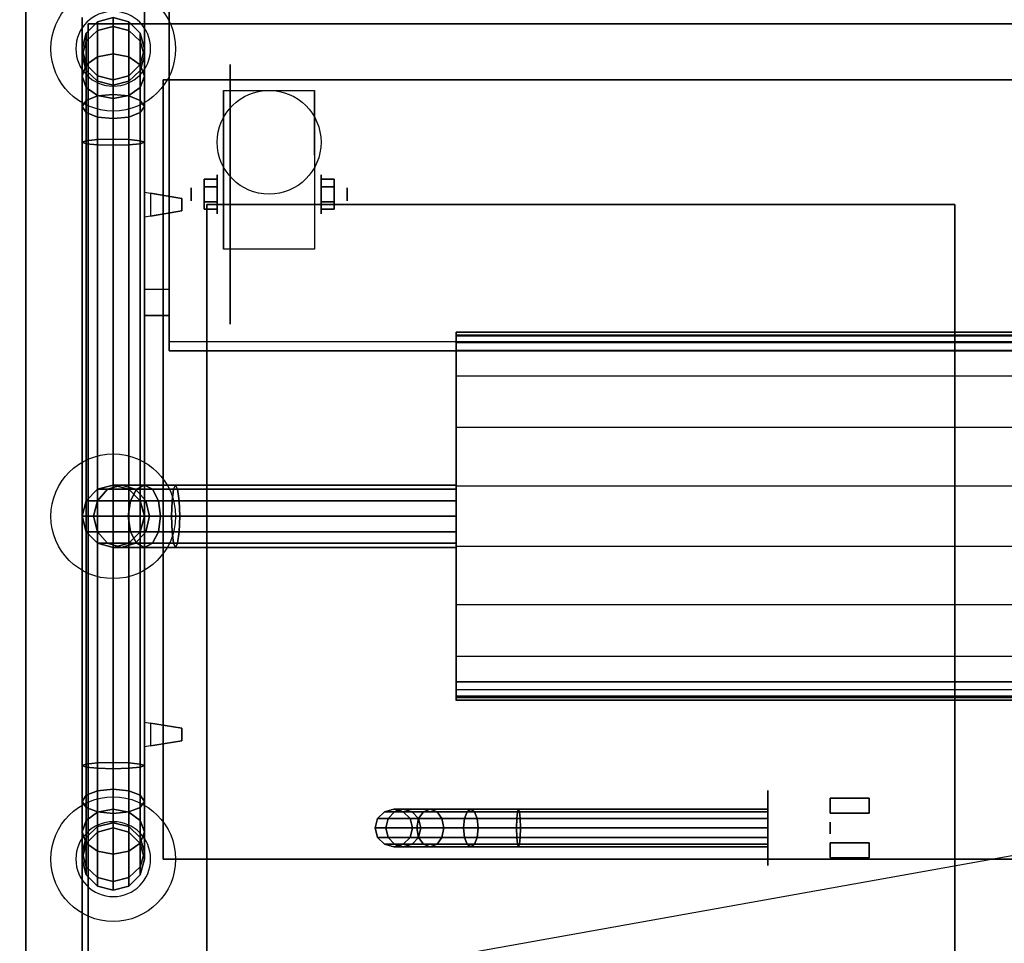
# Model space of a CAD drawing. Extents: x -76 to 76, y -14 to 21.
# Drawn here: x -16 to 0, y -1 to 13 of the extents above; entities that cross this region are included whole.
import ezdxf

# ---------------------------------------------------------------- set-up
doc = ezdxf.new("R2010")
doc.units = 0
doc.layers.get('DEFPOINTS').update_dxf_attribs({"linetype": 'CONTINUOUS'})
for name, color, linetype in [('3D', 254, 'CONTINUOUS'), ('3D-BLACK', 250, 'CONTINUOUS'), ('3D-BRASS', 41, 'CONTINUOUS'), ('3D-CART-BODY', 42, 'CONTINUOUS'), ('3D-CART-TRIM', 5, 'CONTINUOUS'), ('3D-FLAT', 7, 'CONTINUOUS'), ('3D-GLASS-EDGE', 251, 'CONTINUOUS'), ('3D-GLASS-FACE', 9, 'CONTINUOUS'), ('3D-HATCO', 34, 'CONTINUOUS'), ('3D-NON', 7, 'CONTINUOUS'), ('3D-SZG', 45, 'CONTINUOUS')]:
    doc.layers.add(name, color=color, linetype=linetype)

msp = doc.modelspace()

# ---------------------------------------------------------------- linework, layer by layer
at = {"layer": '3D', "extrusion": (1, 0, 0)}
for centre, radius in [((10.592, 2.083, -12.833), 0.313), ((10.592, 2.083, -13.25), 0.104)]:
    msp.add_circle(centre, radius, dxfattribs=at)
at = {"layer": '3D', "extrusion": (-1, 0, 0)}
for centre, radius in [((-10.592, 2.083, 11.166), 0.313), ((-10.592, 2.083, 10.75), 0.104)]:
    msp.add_circle(centre, radius, dxfattribs=at)
for centre in [(-10.592, 2.083, 12.729), (-10.592, 2.083, 11.271)]:
    msp.add_arc(centre, 0.884, 225, 0, dxfattribs=at)
at = {"layer": '3D'}
for points in [[(-13.6, 17.203, 45.146), (-14, 17.203, 45.146), (-14, 9.071, 53.278), (-13.6, 9.071, 53.278)], [(-13.6, 16.779, 44.722), (-14, 16.779, 44.722), (-14, 8.647, 52.854), (-13.6, 8.647, 52.854)], [(-13.042, 10.832, 2.083), (-12.833, 10.832, 2.083), (-12.833, 10.712, 2.292), (-13.042, 10.712, 2.292)], [(-13.042, 10.712, 1.875), (-12.833, 10.712, 1.875), (-12.833, 10.832, 2.083), (-13.042, 10.832, 2.083)], [(-10.958, 10.832, 2.083), (-11.166, 10.832, 2.083), (-11.166, 10.712, 1.875), (-10.958, 10.712, 1.875)], [(-10.958, 10.712, 2.292), (-11.166, 10.712, 2.292), (-11.166, 10.832, 2.083), (-10.958, 10.832, 2.083)], [(-13.042, 10.351, 2.083), (-12.833, 10.351, 2.083), (-12.833, 10.471, 1.875), (-13.042, 10.471, 1.875)], [(-13.042, 10.471, 2.292), (-12.833, 10.471, 2.292), (-12.833, 10.351, 2.083), (-13.042, 10.351, 2.083)], [(-10.958, 10.351, 2.083), (-11.166, 10.351, 2.083), (-11.166, 10.471, 2.292), (-10.958, 10.471, 2.292)], [(-10.958, 10.471, 1.875), (-11.166, 10.471, 1.875), (-11.166, 10.351, 2.083), (-10.958, 10.351, 2.083)], [(-13.6, 8.647, 52.854), (-14, 8.647, 52.854), (-14, 9.071, 53.278), (-13.6, 9.071, 53.278)], [(-14.75, 5.858, 45.033), (-14.933, 5.675, 45.057), (-14.933, 5.675, 34.1), (-14.75, 5.858, 34.1)], [(-14.59, 5.858, 45.629), (-14.754, 5.675, 45.724), (-14.933, 5.675, 45.057), (-14.75, 5.858, 45.033)], [(-14.129, 5.858, 46.09), (-14.224, 5.675, 46.254), (-14.754, 5.675, 45.724), (-14.59, 5.858, 45.629)], [(-14.5, 5.925, 45), (-14.75, 5.858, 45.033), (-14.75, 5.858, 34.1), (-14.5, 5.925, 34.1)], [(-14.366, 5.925, 45.5), (-14.59, 5.858, 45.629), (-14.75, 5.858, 45.033), (-14.5, 5.925, 45)], [(-14, 5.925, 45.866), (-14.129, 5.858, 46.09), (-14.59, 5.858, 45.629), (-14.366, 5.925, 45.5)], [(-14.25, 5.858, 44.967), (-14.5, 5.925, 45), (-14.5, 5.925, 34.1), (-14.25, 5.858, 34.1)], [(-14.142, 5.858, 45.371), (-14.366, 5.925, 45.5), (-14.5, 5.925, 45), (-14.25, 5.858, 44.967)], [(-13.871, 5.858, 45.642), (-14, 5.925, 45.866), (-14.366, 5.925, 45.5), (-14.142, 5.858, 45.371)], [(-14.067, 5.675, 44.943), (-14.25, 5.858, 44.967), (-14.25, 5.858, 34.1), (-14.067, 5.675, 34.1)], [(-13.978, 5.675, 45.276), (-14.142, 5.858, 45.371), (-14.25, 5.858, 44.967), (-14.067, 5.675, 44.943)], [(-13.533, 5.858, 46.25), (-13.557, 5.675, 46.433), (-14.224, 5.675, 46.254), (-14.129, 5.858, 46.09)], [(-13.776, 5.675, 45.478), (-13.871, 5.858, 45.642), (-14.142, 5.858, 45.371), (-13.978, 5.675, 45.276)], [(-13.5, 5.925, 46), (-13.533, 5.858, 46.25), (-14.129, 5.858, 46.09), (-14, 5.925, 45.866)], [(-13.467, 5.858, 45.75), (-13.5, 5.925, 46), (-14, 5.925, 45.866), (-13.871, 5.858, 45.642)], [(-13.443, 5.675, 45.567), (-13.467, 5.858, 45.75), (-13.871, 5.858, 45.642), (-13.776, 5.675, 45.478)], [(-9, 5.858, 46.25), (-9, 5.675, 46.433), (-13.557, 5.675, 46.433), (-13.533, 5.858, 46.25)], [(-9, 5.925, 46), (-9, 5.858, 46.25), (-13.533, 5.858, 46.25), (-13.5, 5.925, 46)], [(-9, 5.858, 45.75), (-9, 5.925, 46), (-13.5, 5.925, 46), (-13.467, 5.858, 45.75)], [(-9, 5.675, 45.567), (-9, 5.858, 45.75), (-13.467, 5.858, 45.75), (-13.443, 5.675, 45.567)], [(-14.933, 5.675, 45.057), (-15, 5.425, 45.066), (-15, 5.425, 34.1), (-14.933, 5.675, 34.1)], [(-14.754, 5.675, 45.724), (-14.814, 5.425, 45.759), (-15, 5.425, 45.066), (-14.933, 5.675, 45.057)], [(-14.224, 5.675, 46.254), (-14.259, 5.425, 46.314), (-14.814, 5.425, 45.759), (-14.754, 5.675, 45.724)], [(-13.557, 5.675, 46.433), (-13.566, 5.425, 46.5), (-14.259, 5.425, 46.314), (-14.224, 5.675, 46.254)], [(-14, 5.425, 44.934), (-14.067, 5.675, 44.943), (-14.067, 5.675, 34.1), (-14, 5.425, 34.1)], [(-13.918, 5.425, 45.241), (-13.978, 5.675, 45.276), (-14.067, 5.675, 44.943), (-14, 5.425, 44.934)], [(-13.741, 5.425, 45.418), (-13.776, 5.675, 45.478), (-13.978, 5.675, 45.276), (-13.918, 5.425, 45.241)], [(-13.434, 5.425, 45.5), (-13.443, 5.675, 45.567), (-13.776, 5.675, 45.478), (-13.741, 5.425, 45.418)], [(-9, 5.675, 46.433), (-9, 5.425, 46.5), (-13.566, 5.425, 46.5), (-13.557, 5.675, 46.433)], [(-9, 5.425, 45.5), (-9, 5.675, 45.567), (-13.443, 5.675, 45.567), (-13.434, 5.425, 45.5)], [(-15, 5.425, 45.066), (-14.933, 5.175, 45.057), (-14.933, 5.175, 34.1), (-15, 5.425, 34.1)], [(-14.814, 5.425, 45.759), (-14.754, 5.175, 45.724), (-14.933, 5.175, 45.057), (-15, 5.425, 45.066)], [(-14.259, 5.425, 46.314), (-14.224, 5.175, 46.254), (-14.754, 5.175, 45.724), (-14.814, 5.425, 45.759)], [(-13.566, 5.425, 46.5), (-13.557, 5.175, 46.433), (-14.224, 5.175, 46.254), (-14.259, 5.425, 46.314)], [(-14.067, 5.175, 44.943), (-14, 5.425, 44.934), (-14, 5.425, 34.1), (-14.067, 5.175, 34.1)], [(-13.978, 5.175, 45.276), (-13.918, 5.425, 45.241), (-14, 5.425, 44.934), (-14.067, 5.175, 44.943)], [(-13.776, 5.175, 45.478), (-13.741, 5.425, 45.418), (-13.918, 5.425, 45.241), (-13.978, 5.175, 45.276)], [(-13.443, 5.175, 45.567), (-13.434, 5.425, 45.5), (-13.741, 5.425, 45.418), (-13.776, 5.175, 45.478)], [(-9, 5.425, 46.5), (-9, 5.175, 46.433), (-13.557, 5.175, 46.433), (-13.566, 5.425, 46.5)], [(-9, 5.175, 45.567), (-9, 5.425, 45.5), (-13.434, 5.425, 45.5), (-13.443, 5.175, 45.567)], [(-14.933, 5.175, 45.057), (-14.75, 4.992, 45.033), (-14.75, 4.992, 34.1), (-14.933, 5.175, 34.1)], [(-14.754, 5.175, 45.724), (-14.59, 4.992, 45.629), (-14.75, 4.992, 45.033), (-14.933, 5.175, 45.057)], [(-14.224, 5.175, 46.254), (-14.129, 4.992, 46.09), (-14.59, 4.992, 45.629), (-14.754, 5.175, 45.724)], [(-14.25, 4.992, 44.967), (-14.067, 5.175, 44.943), (-14.067, 5.175, 34.1), (-14.25, 4.992, 34.1)], [(-14.142, 4.992, 45.371), (-13.978, 5.175, 45.276), (-14.067, 5.175, 44.943), (-14.25, 4.992, 44.967)], [(-13.557, 5.175, 46.433), (-13.533, 4.992, 46.25), (-14.129, 4.992, 46.09), (-14.224, 5.175, 46.254)], [(-13.871, 4.992, 45.642), (-13.776, 5.175, 45.478), (-13.978, 5.175, 45.276), (-14.142, 4.992, 45.371)], [(-13.467, 4.992, 45.75), (-13.443, 5.175, 45.567), (-13.776, 5.175, 45.478), (-13.871, 4.992, 45.642)], [(-9, 5.175, 46.433), (-9, 4.992, 46.25), (-13.533, 4.992, 46.25), (-13.557, 5.175, 46.433)], [(-9, 4.992, 45.75), (-9, 5.175, 45.567), (-13.443, 5.175, 45.567), (-13.467, 4.992, 45.75)], [(-14.75, 4.992, 45.033), (-14.5, 4.925, 45), (-14.5, 4.925, 34.1), (-14.75, 4.992, 34.1)], [(-14.59, 4.992, 45.629), (-14.366, 4.925, 45.5), (-14.5, 4.925, 45), (-14.75, 4.992, 45.033)], [(-14.129, 4.992, 46.09), (-14, 4.925, 45.866), (-14.366, 4.925, 45.5), (-14.59, 4.992, 45.629)], [(-14.5, 4.925, 45), (-14.25, 4.992, 44.967), (-14.25, 4.992, 34.1), (-14.5, 4.925, 34.1)], [(-14.366, 4.925, 45.5), (-14.142, 4.992, 45.371), (-14.25, 4.992, 44.967), (-14.5, 4.925, 45)], [(-14, 4.925, 45.866), (-13.871, 4.992, 45.642), (-14.142, 4.992, 45.371), (-14.366, 4.925, 45.5)], [(-13.533, 4.992, 46.25), (-13.5, 4.925, 46), (-14, 4.925, 45.866), (-14.129, 4.992, 46.09)], [(-13.5, 4.925, 46), (-13.467, 4.992, 45.75), (-13.871, 4.992, 45.642), (-14, 4.925, 45.866)], [(-9, 4.992, 46.25), (-9, 4.925, 46), (-13.5, 4.925, 46), (-13.533, 4.992, 46.25)], [(-9, 4.925, 46), (-9, 4.992, 45.75), (-13.467, 4.992, 45.75), (-13.5, 4.925, 46)]]:
    msp.add_3dface(points, dxfattribs=at)
for points, invisible_edges in [([(-14, 10.625, 55.6), (-13.9, 10.608, 55.6), (-13.9, 10.608, 55.4), (-14, 10.625, 55.4)], 13), ([(-14, 10.225, 55.7), (-14, 10.625, 55.7), (-13.4, 10.525, 55.65), (-13.4, 10.325, 55.65)], 5), ([(-14, 10.225, 55.3), (-14, 10.625, 55.3), (-13.4, 10.525, 55.35), (-13.4, 10.325, 55.35)], 5), ([(-14, 10.625, 55.7), (-13.4, 10.525, 55.65), (-13.4, 10.525, 55.6), (-14, 10.625, 55.6)], 7), ([(-14, 10.625, 55.3), (-13.4, 10.525, 55.35), (-13.4, 10.525, 55.4), (-14, 10.625, 55.4)], 7), ([(-14, 10.225, 55.3), (-13.4, 10.325, 55.35), (-13.4, 10.325, 55.4), (-14, 10.225, 55.4)], 7), ([(-14, 10.225, 55.7), (-13.4, 10.325, 55.65), (-13.4, 10.325, 55.6), (-14, 10.225, 55.6)], 7), ([(-14, 10.225, 55.6), (-13.9, 10.242, 55.6), (-13.9, 10.242, 55.4), (-14, 10.225, 55.4)], 15), ([(-14, 2.125, 55.6), (-13.9, 2.108, 55.6), (-13.9, 2.108, 55.4), (-14, 2.125, 55.4)], 13), ([(-14, 1.725, 55.7), (-14, 2.125, 55.7), (-13.4, 2.025, 55.65), (-13.4, 1.825, 55.65)], 5), ([(-14, 1.725, 55.3), (-14, 2.125, 55.3), (-13.4, 2.025, 55.35), (-13.4, 1.825, 55.35)], 5), ([(-14, 2.125, 55.7), (-13.4, 2.025, 55.65), (-13.4, 2.025, 55.6), (-14, 2.125, 55.6)], 7), ([(-14, 2.125, 55.3), (-13.4, 2.025, 55.35), (-13.4, 2.025, 55.4), (-14, 2.125, 55.4)], 7), ([(-14, 1.725, 55.3), (-13.4, 1.825, 55.35), (-13.4, 1.825, 55.4), (-14, 1.725, 55.4)], 7), ([(-14, 1.725, 55.7), (-13.4, 1.825, 55.65), (-13.4, 1.825, 55.6), (-14, 1.725, 55.6)], 7), ([(-14, 1.725, 55.6), (-13.9, 1.742, 55.6), (-13.9, 1.742, 55.4), (-14, 1.725, 55.4)], 15)]:
    msp.add_3dface(points, dxfattribs=dict(at, invisible_edges=invisible_edges))
at = {"layer": '3D-BLACK', "extrusion": (1, 0, 0)}
for centre, radius in [((10.592, 2.083, -12.625), 2.083), ((0.425, 2, -4), 0.6)]:
    msp.add_circle(centre, radius, dxfattribs=at)
at = {"layer": '3D-BLACK'}
for points in [[(-14.9, -12.475, 5), (-14.9, -12.475, 33), (-14.9, 13.325, 33), (-14.9, 13.325, 5)], [(-14.9, 13.325, 5), (-14.9, 13.325, 33), (28.9, 13.325, 33), (28.9, 13.325, 5)], [(-14.9, -12.475, 5), (-14.9, 13.325, 5), (28.9, 13.325, 5), (28.9, -12.475, 5)], [(-10.26, 0.575, 3.974), (-10.15, 0.685, 3.985), (-10.15, 0.685, 5), (-10.26, 0.575, 5)], [(-10.092, 0.575, 3.133), (-9.989, 0.685, 3.176), (-10.15, 0.685, 3.985), (-10.26, 0.575, 3.974)], [(-10.15, 0.685, 3.985), (-10, 0.725, 4), (-10, 0.725, 5), (-10.15, 0.685, 5)], [(-9.989, 0.685, 3.176), (-9.848, 0.725, 3.235), (-10, 0.725, 4), (-10.15, 0.685, 3.985)], [(-9.602, 0.575, 2.398), (-9.522, 0.685, 2.478), (-9.989, 0.685, 3.176), (-10.092, 0.575, 3.133)], [(-10, 0.725, 4), (-9.85, 0.685, 4.015), (-9.85, 0.685, 5), (-10, 0.725, 5)], [(-9.848, 0.725, 3.235), (-9.706, 0.685, 3.293), (-9.85, 0.685, 4.015), (-10, 0.725, 4)], [(-9.522, 0.685, 2.478), (-9.414, 0.725, 2.586), (-9.848, 0.725, 3.235), (-9.989, 0.685, 3.176)], [(-9.85, 0.685, 4.015), (-9.74, 0.575, 4.026), (-9.74, 0.575, 5), (-9.85, 0.685, 5)], [(-9.706, 0.685, 3.293), (-9.603, 0.575, 3.336), (-9.74, 0.575, 4.026), (-9.85, 0.685, 4.015)], [(-9.414, 0.725, 2.586), (-9.306, 0.685, 2.694), (-9.706, 0.685, 3.293), (-9.848, 0.725, 3.235)], [(-9.306, 0.685, 2.694), (-9.227, 0.575, 2.773), (-9.603, 0.575, 3.336), (-9.706, 0.685, 3.293)], [(-8.867, 0.575, 1.908), (-8.824, 0.685, 2.011), (-9.522, 0.685, 2.478), (-9.602, 0.575, 2.398)], [(-8.824, 0.685, 2.011), (-8.765, 0.725, 2.152), (-9.414, 0.725, 2.586), (-9.522, 0.685, 2.478)], [(-8.765, 0.725, 2.152), (-8.707, 0.685, 2.294), (-9.306, 0.685, 2.694), (-9.414, 0.725, 2.586)], [(-8.707, 0.685, 2.294), (-8.664, 0.575, 2.397), (-9.227, 0.575, 2.773), (-9.306, 0.685, 2.694)], [(-8.026, 0.575, 1.74), (-8.015, 0.685, 1.85), (-8.824, 0.685, 2.011), (-8.867, 0.575, 1.908)], [(-8.015, 0.685, 1.85), (-8, 0.725, 2), (-8.765, 0.725, 2.152), (-8.824, 0.685, 2.011)], [(-8, 0.725, 2), (-7.985, 0.685, 2.15), (-8.707, 0.685, 2.294), (-8.765, 0.725, 2.152)], [(-7.985, 0.685, 2.15), (-7.974, 0.575, 2.26), (-8.664, 0.575, 2.397), (-8.707, 0.685, 2.294)], [(-4, 0.575, 1.74), (-4, 0.685, 1.85), (-8.015, 0.685, 1.85), (-8.026, 0.575, 1.74)], [(-4, 0.685, 1.85), (-4, 0.725, 2), (-8, 0.725, 2), (-8.015, 0.685, 1.85)], [(-4, 0.725, 2), (-4, 0.685, 2.15), (-7.985, 0.685, 2.15), (-8, 0.725, 2)], [(-4, 0.685, 2.15), (-4, 0.575, 2.26), (-7.974, 0.575, 2.26), (-7.985, 0.685, 2.15)], [(-10.3, 0.425, 3.97), (-10.26, 0.575, 3.974), (-10.26, 0.575, 5), (-10.3, 0.425, 5)], [(-10.13, 0.425, 3.118), (-10.092, 0.575, 3.133), (-10.26, 0.575, 3.974), (-10.3, 0.425, 3.97)], [(-9.631, 0.425, 2.369), (-9.602, 0.575, 2.398), (-10.092, 0.575, 3.133), (-10.13, 0.425, 3.118)], [(-9.74, 0.575, 4.026), (-9.7, 0.425, 4.03), (-9.7, 0.425, 5), (-9.74, 0.575, 5)], [(-9.603, 0.575, 3.336), (-9.565, 0.425, 3.352), (-9.7, 0.425, 4.03), (-9.74, 0.575, 4.026)], [(-8.882, 0.425, 1.87), (-8.867, 0.575, 1.908), (-9.602, 0.575, 2.398), (-9.631, 0.425, 2.369)], [(-9.227, 0.575, 2.773), (-9.198, 0.425, 2.802), (-9.565, 0.425, 3.352), (-9.603, 0.575, 3.336)], [(-8.664, 0.575, 2.397), (-8.648, 0.425, 2.435), (-9.198, 0.425, 2.802), (-9.227, 0.575, 2.773)], [(-8.03, 0.425, 1.7), (-8.026, 0.575, 1.74), (-8.867, 0.575, 1.908), (-8.882, 0.425, 1.87)], [(-7.974, 0.575, 2.26), (-7.97, 0.425, 2.3), (-8.648, 0.425, 2.435), (-8.664, 0.575, 2.397)], [(-4, 0.425, 1.7), (-4, 0.575, 1.74), (-8.026, 0.575, 1.74), (-8.03, 0.425, 1.7)], [(-4, 0.575, 2.26), (-4, 0.425, 2.3), (-7.97, 0.425, 2.3), (-7.974, 0.575, 2.26)], [(-10.26, 0.275, 3.974), (-10.3, 0.425, 3.97), (-10.3, 0.425, 5), (-10.26, 0.275, 5)], [(-10.092, 0.275, 3.133), (-10.13, 0.425, 3.118), (-10.3, 0.425, 3.97), (-10.26, 0.275, 3.974)], [(-9.602, 0.275, 2.398), (-9.631, 0.425, 2.369), (-10.13, 0.425, 3.118), (-10.092, 0.275, 3.133)], [(-9.7, 0.425, 4.03), (-9.74, 0.275, 4.026), (-9.74, 0.275, 5), (-9.7, 0.425, 5)], [(-9.565, 0.425, 3.352), (-9.603, 0.275, 3.336), (-9.74, 0.275, 4.026), (-9.7, 0.425, 4.03)], [(-8.867, 0.275, 1.908), (-8.882, 0.425, 1.87), (-9.631, 0.425, 2.369), (-9.602, 0.275, 2.398)], [(-9.198, 0.425, 2.802), (-9.227, 0.275, 2.773), (-9.603, 0.275, 3.336), (-9.565, 0.425, 3.352)], [(-8.648, 0.425, 2.435), (-8.664, 0.275, 2.397), (-9.227, 0.275, 2.773), (-9.198, 0.425, 2.802)], [(-8.026, 0.275, 1.74), (-8.03, 0.425, 1.7), (-8.882, 0.425, 1.87), (-8.867, 0.275, 1.908)], [(-7.97, 0.425, 2.3), (-7.974, 0.275, 2.26), (-8.664, 0.275, 2.397), (-8.648, 0.425, 2.435)], [(-4, 0.275, 1.74), (-4, 0.425, 1.7), (-8.03, 0.425, 1.7), (-8.026, 0.275, 1.74)], [(-4, 0.425, 2.3), (-4, 0.275, 2.26), (-7.974, 0.275, 2.26), (-7.97, 0.425, 2.3)], [(-10.15, 0.165, 3.985), (-10.26, 0.275, 3.974), (-10.26, 0.275, 5), (-10.15, 0.165, 5)], [(-9.989, 0.165, 3.176), (-10.092, 0.275, 3.133), (-10.26, 0.275, 3.974), (-10.15, 0.165, 3.985)], [(-10, 0.125, 4), (-10.15, 0.165, 3.985), (-10.15, 0.165, 5), (-10, 0.125, 5)], [(-9.848, 0.125, 3.235), (-9.989, 0.165, 3.176), (-10.15, 0.165, 3.985), (-10, 0.125, 4)], [(-9.522, 0.165, 2.478), (-9.602, 0.275, 2.398), (-10.092, 0.275, 3.133), (-9.989, 0.165, 3.176)], [(-9.85, 0.165, 4.015), (-10, 0.125, 4), (-10, 0.125, 5), (-9.85, 0.165, 5)], [(-9.706, 0.165, 3.293), (-9.848, 0.125, 3.235), (-10, 0.125, 4), (-9.85, 0.165, 4.015)], [(-9.414, 0.125, 2.586), (-9.522, 0.165, 2.478), (-9.989, 0.165, 3.176), (-9.848, 0.125, 3.235)], [(-9.74, 0.275, 4.026), (-9.85, 0.165, 4.015), (-9.85, 0.165, 5), (-9.74, 0.275, 5)], [(-9.603, 0.275, 3.336), (-9.706, 0.165, 3.293), (-9.85, 0.165, 4.015), (-9.74, 0.275, 4.026)], [(-9.306, 0.165, 2.694), (-9.414, 0.125, 2.586), (-9.848, 0.125, 3.235), (-9.706, 0.165, 3.293)], [(-9.227, 0.275, 2.773), (-9.306, 0.165, 2.694), (-9.706, 0.165, 3.293), (-9.603, 0.275, 3.336)], [(-8.824, 0.165, 2.011), (-8.867, 0.275, 1.908), (-9.602, 0.275, 2.398), (-9.522, 0.165, 2.478)], [(-8.765, 0.125, 2.152), (-8.824, 0.165, 2.011), (-9.522, 0.165, 2.478), (-9.414, 0.125, 2.586)], [(-8.707, 0.165, 2.294), (-8.765, 0.125, 2.152), (-9.414, 0.125, 2.586), (-9.306, 0.165, 2.694)], [(-8.664, 0.275, 2.397), (-8.707, 0.165, 2.294), (-9.306, 0.165, 2.694), (-9.227, 0.275, 2.773)], [(-8.015, 0.165, 1.85), (-8.026, 0.275, 1.74), (-8.867, 0.275, 1.908), (-8.824, 0.165, 2.011)], [(-8, 0.125, 2), (-8.015, 0.165, 1.85), (-8.824, 0.165, 2.011), (-8.765, 0.125, 2.152)], [(-7.985, 0.165, 2.15), (-8, 0.125, 2), (-8.765, 0.125, 2.152), (-8.707, 0.165, 2.294)], [(-7.974, 0.275, 2.26), (-7.985, 0.165, 2.15), (-8.707, 0.165, 2.294), (-8.664, 0.275, 2.397)], [(-4, 0.165, 1.85), (-4, 0.275, 1.74), (-8.026, 0.275, 1.74), (-8.015, 0.165, 1.85)], [(-4, 0.125, 2), (-4, 0.165, 1.85), (-8.015, 0.165, 1.85), (-8, 0.125, 2)], [(-4, 0.165, 2.15), (-4, 0.125, 2), (-8, 0.125, 2), (-7.985, 0.165, 2.15)], [(-4, 0.275, 2.26), (-4, 0.165, 2.15), (-7.985, 0.165, 2.15), (-7.974, 0.275, 2.26)]]:
    msp.add_3dface(points, dxfattribs=at)
at = {"layer": '3D-BRASS', "extrusion": (1, 0, 0)}
msp.add_circle((0.425, 2.343, -3), 0.095, dxfattribs=at)
at = {"layer": '3D-BRASS'}
for points in [[(-3, 0.905, 1.905), (-2.375, 0.905, 1.905), (-2.375, 0.665, 1.905), (-3, 0.665, 1.905)], [(-3, 0.905, 1.845), (-2.375, 0.905, 1.845), (-2.375, 0.905, 1.905), (-3, 0.905, 1.905)], [(-3, 0.665, 1.845), (-2.375, 0.665, 1.845), (-2.375, 0.905, 1.845), (-3, 0.905, 1.845)], [(-3, 0.665, 1.905), (-2.375, 0.665, 1.905), (-2.375, 0.665, 1.845), (-3, 0.665, 1.845)], [(-3, 0.185, 1.905), (-2.375, 0.185, 1.905), (-2.375, -0.055, 1.905), (-3, -0.055, 1.905)], [(-3, 0.185, 1.845), (-2.375, 0.185, 1.845), (-2.375, 0.185, 1.905), (-3, 0.185, 1.905)], [(-3, -0.055, 1.845), (-2.375, -0.055, 1.845), (-2.375, 0.185, 1.845), (-3, 0.185, 1.845)], [(-3, -0.055, 1.905), (-2.375, -0.055, 1.905), (-2.375, -0.055, 1.845), (-3, -0.055, 1.845)]]:
    msp.add_3dface(points, dxfattribs=at)
at = {"layer": '3D-CART-BODY'}
msp.add_3dface([(-15, 11.925, 5.25), (-15, 11.925, 33), (-15, -11.075, 33), (-15, -11.075, 5.25)], dxfattribs=at)
at = {"layer": '3D-CART-TRIM'}
for points in [[(-15, 13.425, 5), (-15, 13.425, 33), (-15, 11.925, 33), (-15, 11.925, 5)], [(-15, 11.925, 5), (-15, 11.925, 5.25), (-15, -11.075, 5.25), (-15, -11.075, 5)]]:
    msp.add_3dface(points, dxfattribs=at)
at = {"layer": '3D-FLAT'}
for centre, radius in [((-12, 11.425, 4.792), 0.833), ((-14.5, 5.425, 34), 1)]:
    msp.add_circle(centre, radius, dxfattribs=at)
for points, invisible_edges in [([(-15.9, 14.425, 34), (-13, 10.425, 34), (-13, -9.575, 34), (-15.9, -13.575, 34)], 7), ([(29.9, 14.425, 34), (12.25, 10.425, 34), (-13, 10.425, 34), (-15.9, 14.425, 34)], 7), ([(-1, -9.575, 34), (0.25, -9.575, 34), (0.25, 10.425, 34), (-1, 10.425, 34)], 15)]:
    msp.add_3dface(points, dxfattribs=dict(at, invisible_edges=invisible_edges))
for points in [[(-11.271, 9.708, 4.792), (-12.729, 9.708, 4.792), (-12.729, 12.258, 4.792), (-11.271, 12.258, 4.792)], [(-13.4, 10.525, 55.6), (-13.9, 10.608, 55.6), (-13.9, 10.242, 55.6), (-13.4, 10.325, 55.6)], [(-13.4, 10.525, 55.4), (-13.9, 10.608, 55.4), (-13.9, 10.242, 55.4), (-13.4, 10.325, 55.4)], [(-13.042, 10.712, 2.292), (-12.833, 10.712, 2.292), (-12.833, 10.471, 2.292), (-13.042, 10.471, 2.292)], [(-13.042, 10.471, 1.875), (-12.833, 10.471, 1.875), (-12.833, 10.712, 1.875), (-13.042, 10.712, 1.875)], [(-10.958, 10.471, 2.292), (-11.166, 10.471, 2.292), (-11.166, 10.712, 2.292), (-10.958, 10.712, 2.292)], [(-10.958, 10.712, 1.875), (-11.166, 10.712, 1.875), (-11.166, 10.471, 1.875), (-10.958, 10.471, 1.875)], [(-13, -9.575, 28), (-1, -9.575, 28), (-1, 10.425, 28), (-13, 10.425, 28)], [(-13.4, 2.025, 55.6), (-13.9, 2.108, 55.6), (-13.9, 1.742, 55.6), (-13.4, 1.825, 55.6)], [(-13.4, 2.025, 55.4), (-13.9, 2.108, 55.4), (-13.9, 1.742, 55.4), (-13.4, 1.825, 55.4)]]:
    msp.add_3dface(points, dxfattribs=at)
at = {"layer": '3D-GLASS-EDGE'}
for points in [[(-13.6, 8.081, 53.702), (-13.6, 8.223, 53.844), (-13.6, 17.769, 44.298), (-13.6, 17.627, 44.156)], [(-13.7, -0.075, 55.4), (-13.7, -0.075, 55.6), (-13.7, 12.425, 55.6), (-13.7, 12.425, 55.4)], [(-13.7, 12.425, 55.4), (-13.7, 12.425, 55.6), (13.7, 12.425, 55.6), (13.7, 12.425, 55.4)], [(13.6, 8.081, 53.702), (13.6, 8.223, 53.844), (-13.6, 8.223, 53.844), (-13.6, 8.081, 53.702)], [(13.7, -0.075, 55.4), (13.7, -0.075, 55.6), (-13.7, -0.075, 55.6), (-13.7, -0.075, 55.4)]]:
    msp.add_3dface(points, dxfattribs=at)
at = {"layer": '3D-GLASS-FACE'}
for points in [[(13.6, 8.223, 53.844), (-13.6, 8.223, 53.844), (-13.6, 17.769, 44.298), (13.6, 17.769, 44.298)], [(13.6, 8.081, 53.702), (-13.6, 8.081, 53.702), (-13.6, 17.627, 44.156), (13.6, 17.627, 44.156)], [(-13.7, 12.425, 55.6), (13.7, 12.425, 55.6), (13.7, -0.075, 55.6), (-13.7, -0.075, 55.6)], [(-13.7, 12.425, 55.4), (13.7, 12.425, 55.4), (13.7, -0.075, 55.4), (-13.7, -0.075, 55.4)]]:
    msp.add_3dface(points, dxfattribs=at)
at = {"layer": '3D-HATCO'}
for points, invisible_edges in [([(-9, 8.123, 45.552), (-9, 8.118, 45.368), (-9, 8.348, 45.16), (-9, 8.382, 45.317)], 15), ([(-9, 8.129, 45.735), (-9, 8.123, 45.552), (-9, 8.382, 45.317), (-9, 8.33, 45.47)], 15), ([(-9, 8.372, 45.221), (9, 8.372, 45.221), (9, 8.378, 45.35), (-9, 8.378, 45.35)], 1), ([(-9, 8.378, 45.35), (9, 8.378, 45.35), (9, 8.33, 45.47), (-9, 8.33, 45.47)], 1), ([(-9, 8.312, 45.106), (9, 8.312, 45.106), (9, 8.372, 45.221), (-9, 8.372, 45.221)], 1), ([(-9, 8.118, 45.368), (-9, 8.112, 45.185), (-9, 8.238, 45.043), (-9, 8.348, 45.16)], 15), ([(-9, 8.33, 45.47), (9, 8.33, 45.47), (9, 8.33, 45.47), (-9, 8.33, 45.47)], 4), ([(-9, 8.33, 45.47), (9, 8.33, 45.47), (9, 7.674, 46.188), (-9, 7.674, 46.188)], 1), ([(-9, 8.209, 45.028), (9, 8.209, 45.028), (9, 8.312, 45.106), (-9, 8.312, 45.106)], 1), ([(-9, 8.112, 45.185), (-9, 8.107, 45.001), (-9, 8.083, 45), (-9, 8.238, 45.043)], 15), ([(-9, 8.083, 45), (9, 8.083, 45), (9, 8.209, 45.028), (-9, 8.209, 45.028)], 1), ([(-9, 8.129, 45.735), (-9, 7.772, 46.104), (-9, 7.66, 45), (-9, 8.107, 45.001)], 15), ([(-9, 8.083, 45), (9, 8.083, 45), (9, 8.083, 45), (-9, 8.083, 45)], 4), ([(-9, 7.772, 46.104), (-9, 7.365, 46.417), (-9, 7.213, 45), (-9, 7.66, 45)], 15), ([(-9, 7.674, 46.188), (9, 7.674, 46.188), (9, 6.847, 46.7), (-9, 6.847, 46.7)], 1), ([(-9, 7.365, 46.417), (-9, 6.917, 46.668), (-9, 6.766, 45), (-9, 7.213, 45)], 15), ([(-9, 6.917, 46.668), (-9, 6.438, 46.851), (-9, 6.319, 45), (-9, 6.766, 45)], 15), ([(-9, 6.847, 46.7), (9, 6.847, 46.7), (9, 5.911, 46.966), (-9, 5.911, 46.966)], 1), ([(-9, 6.438, 46.851), (-9, 5.937, 46.963), (-9, 5.872, 45), (-9, 6.319, 45)], 15), ([(-9, 5.937, 46.963), (-9, 5.425, 47), (-9, 5.425, 45), (-9, 5.872, 45)], 15), ([(-9, 5.911, 46.966), (9, 5.911, 46.966), (9, 4.939, 46.966), (-9, 4.939, 46.966)], 1), ([(-9, 5.425, 47), (-9, 4.913, 46.963), (-9, 4.978, 45), (-9, 5.425, 45)], 15), ([(-9, 4.913, 46.963), (-9, 4.412, 46.851), (-9, 4.531, 45), (-9, 4.978, 45)], 15), ([(-9, 4.939, 46.966), (9, 4.939, 46.966), (9, 4.003, 46.7), (-9, 4.003, 46.7)], 1), ([(-9, 4.412, 46.851), (-9, 3.933, 46.668), (-9, 4.084, 45), (-9, 4.531, 45)], 15), ([(-9, 3.933, 46.668), (-9, 3.485, 46.417), (-9, 3.637, 45), (-9, 4.084, 45)], 15), ([(-9, 4.003, 46.7), (9, 4.003, 46.7), (9, 3.176, 46.188), (-9, 3.176, 46.188)], 1), ([(-9, 3.485, 46.417), (-9, 3.078, 46.104), (-9, 3.19, 45), (-9, 3.637, 45)], 15), ([(-9, 3.078, 46.104), (-9, 2.721, 45.735), (-9, 2.743, 45.001), (-9, 3.19, 45)], 15), ([(-9, 3.176, 46.188), (9, 3.176, 46.188), (9, 2.52, 45.47), (-9, 2.52, 45.47)], 1), ([(-9, 2.738, 45.185), (-9, 2.743, 45.001), (-9, 2.767, 45), (-9, 2.612, 45.043)], 15), ([(-9, 2.641, 45.028), (9, 2.641, 45.028), (9, 2.767, 45), (-9, 2.767, 45)], 1), ([(-9, 2.732, 45.368), (-9, 2.738, 45.185), (-9, 2.612, 45.043), (-9, 2.502, 45.16)], 15), ([(-9, 2.727, 45.552), (-9, 2.732, 45.368), (-9, 2.502, 45.16), (-9, 2.468, 45.317)], 15), ([(-9, 2.721, 45.735), (-9, 2.727, 45.552), (-9, 2.468, 45.317), (-9, 2.52, 45.47)], 15), ([(-9, 2.538, 45.106), (9, 2.538, 45.106), (9, 2.641, 45.028), (-9, 2.641, 45.028)], 1), ([(-9, 2.478, 45.221), (9, 2.478, 45.221), (9, 2.538, 45.106), (-9, 2.538, 45.106)], 1), ([(-9, 2.52, 45.47), (9, 2.52, 45.47), (9, 2.52, 45.47), (-9, 2.52, 45.47)], 4), ([(-9, 2.52, 45.47), (9, 2.52, 45.47), (9, 2.472, 45.35), (-9, 2.472, 45.35)], 1), ([(-9, 2.472, 45.35), (9, 2.472, 45.35), (9, 2.478, 45.221), (-9, 2.478, 45.221)], 1)]:
    msp.add_3dface(points, dxfattribs=dict(at, invisible_edges=invisible_edges))
msp.add_3dface([(-9, 2.767, 45), (9, 2.767, 45), (9, 8.083, 45), (-9, 8.083, 45)], dxfattribs=at)
at = {"layer": '3D-NON'}
for points in [[(-14, 16.779, 44.722), (-14, 8.647, 52.854), (-14, 9.071, 53.278), (-14, 17.203, 45.146)], [(-13.6, 16.779, 44.722), (-13.6, 8.647, 52.854), (-13.6, 9.071, 53.278), (-13.6, 17.203, 45.146)], [(-15.9, 14.425, 34), (-15.9, 14.425, 33), (-15.9, -13.575, 33), (-15.9, -13.575, 34)], [(-12.729, 12.258, 4.792), (-12.729, 12.258, 4.792), (-12.729, 11.217, 1.458)], [(-11.271, 12.258, 4.792), (-11.271, 12.258, 4.792), (-11.271, 11.217, 1.458)], [(-14, 10.225, 55.3), (-14, 10.625, 55.3), (-14, 10.625, 55.7), (-14, 10.225, 55.7)], [(-13, 10.425, 28), (-13, 10.425, 34), (-13, -9.575, 34), (-13, -9.575, 28)], [(-1, 10.425, 28), (-1, 10.425, 34), (-13, 10.425, 34), (-13, 10.425, 28)], [(-1, -9.575, 28), (-1, -9.575, 34), (-1, 10.425, 34), (-1, 10.425, 28)], [(-12.729, 9.708, 2.083), (-12.729, 9.708, 2.083), (-12.729, 9.708, 4.792)], [(-11.271, 9.708, 2.083), (-11.271, 9.708, 2.083), (-11.271, 9.708, 4.792)], [(-14, 1.725, 55.3), (-14, 2.125, 55.3), (-14, 2.125, 55.7), (-14, 1.725, 55.7)]]:
    msp.add_3dface(points, dxfattribs=at)
for points, invisible_edges in [([(-12.729, 11.486, 4.792), (-12.729, 12.258, 4.792), (-12.729, 11.217, 1.458), (-12.729, 10.93, 1.267)], 15), ([(-11.271, 11.486, 4.792), (-11.271, 12.258, 4.792), (-11.271, 11.217, 1.458), (-11.271, 10.93, 1.267)], 15), ([(-12.729, 11.13, 4.792), (-12.729, 11.486, 4.792), (-12.729, 10.93, 1.267), (-12.729, 10.592, 1.199)], 15), ([(-11.271, 11.13, 4.792), (-11.271, 11.486, 4.792), (-11.271, 10.93, 1.267), (-11.271, 10.592, 1.199)], 15), ([(-12.729, 10.775, 4.792), (-12.729, 11.13, 4.792), (-12.729, 10.592, 1.199), (-12.729, 10.253, 1.267)], 15), ([(-11.271, 10.775, 4.792), (-11.271, 11.13, 4.792), (-11.271, 10.592, 1.199), (-11.271, 10.253, 1.267)], 15), ([(-12.729, 10.419, 4.792), (-12.729, 10.775, 4.792), (-12.729, 10.253, 1.267), (-12.729, 9.967, 1.458)], 15), ([(-11.271, 10.419, 4.792), (-11.271, 10.775, 4.792), (-11.271, 10.253, 1.267), (-11.271, 9.967, 1.458)], 15), ([(-13.9, 10.242, 55.6), (-13.9, 10.608, 55.6), (-13.9, 10.608, 55.4), (-13.9, 10.242, 55.4)], 7), ([(-13.4, 10.325, 55.6), (-13.4, 10.525, 55.6), (-13.4, 10.525, 55.65), (-13.4, 10.325, 55.65)], 1), ([(-13.4, 10.325, 55.35), (-13.4, 10.525, 55.35), (-13.4, 10.525, 55.4), (-13.4, 10.325, 55.4)], 4), ([(-12.729, 10.063, 4.792), (-12.729, 10.419, 4.792), (-12.729, 9.967, 1.458), (-12.729, 9.775, 1.745)], 15), ([(-11.271, 10.063, 4.792), (-11.271, 10.419, 4.792), (-11.271, 9.967, 1.458), (-11.271, 9.775, 1.745)], 15), ([(-12.729, 9.708, 4.792), (-12.729, 10.063, 4.792), (-12.729, 9.775, 1.745), (-12.729, 9.708, 2.083)], 15), ([(-11.271, 9.708, 4.792), (-11.271, 10.063, 4.792), (-11.271, 9.775, 1.745), (-11.271, 9.708, 2.083)], 15), ([(-13.9, 1.742, 55.6), (-13.9, 2.108, 55.6), (-13.9, 2.108, 55.4), (-13.9, 1.742, 55.4)], 7), ([(-13.4, 1.825, 55.6), (-13.4, 2.025, 55.6), (-13.4, 2.025, 55.65), (-13.4, 1.825, 55.65)], 1), ([(-13.4, 1.825, 55.35), (-13.4, 2.025, 55.35), (-13.4, 2.025, 55.4), (-13.4, 1.825, 55.4)], 4)]:
    msp.add_3dface(points, dxfattribs=dict(at, invisible_edges=invisible_edges))
at = {"layer": '3D-SZG'}
for centre in [(-14.5, 12.925, 34.2), (-14.5, -0.075, 34.2)]:
    msp.add_circle(centre, 1, dxfattribs=at)
for centre, start, end in [((-14.5, 12.925, 34.2), 0, 180), ((-14.5, 12.925, 34.2), 180, 0), ((-14.5, -0.075, 34.2), 0, 180), ((-14.5, -0.075, 34.2), 180, 0)]:
    msp.add_arc(centre, 0.6, start, end, dxfattribs=at)
for points in [[(-14.5, 13.425, 54.049), (-14.75, 13.358, 54.043), (-14.75, 13.358, 34.2), (-14.5, 13.425, 34.2)], [(-14.5, 13.282, 54.769), (-14.75, 13.219, 54.743), (-14.75, 13.358, 54.043), (-14.5, 13.425, 54.049)], [(-14.25, 13.358, 54.043), (-14.5, 13.425, 54.049), (-14.5, 13.425, 34.2), (-14.25, 13.358, 34.2)], [(-14.25, 13.219, 54.743), (-14.5, 13.282, 54.769), (-14.5, 13.425, 54.049), (-14.25, 13.358, 54.043)], [(-14.75, 13.358, 54.043), (-14.933, 13.175, 54.025), (-14.933, 13.175, 34.2), (-14.75, 13.358, 34.2)], [(-14.75, 13.219, 54.743), (-14.933, 13.046, 54.672), (-14.933, 13.175, 54.025), (-14.75, 13.358, 54.043)], [(-14.5, 12.846, 55.421), (-14.75, 12.798, 55.373), (-14.75, 13.219, 54.743), (-14.5, 13.282, 54.769)], [(-14.25, 12.798, 55.373), (-14.5, 12.846, 55.421), (-14.5, 13.282, 54.769), (-14.25, 13.219, 54.743)], [(-14.067, 13.175, 54.025), (-14.25, 13.358, 54.043), (-14.25, 13.358, 34.2), (-14.067, 13.175, 34.2)], [(-14.067, 13.046, 54.672), (-14.25, 13.219, 54.743), (-14.25, 13.358, 54.043), (-14.067, 13.175, 54.025)], [(-14.933, 13.175, 54.025), (-15, 12.925, 54), (-15, 12.925, 34.2), (-14.933, 13.175, 34.2)], [(-14.933, 13.046, 54.672), (-15, 12.811, 54.574), (-15, 12.925, 54), (-14.933, 13.175, 54.025)], [(-14.75, 12.798, 55.373), (-14.933, 12.666, 55.241), (-14.933, 13.046, 54.672), (-14.75, 13.219, 54.743)], [(-14.067, 12.666, 55.241), (-14.25, 12.798, 55.373), (-14.25, 13.219, 54.743), (-14.067, 13.046, 54.672)], [(-14, 12.925, 54), (-14.067, 13.175, 54.025), (-14.067, 13.175, 34.2), (-14, 12.925, 34.2)], [(-14, 12.811, 54.574), (-14.067, 13.046, 54.672), (-14.067, 13.175, 54.025), (-14, 12.925, 54)], [(-14.933, 12.666, 55.241), (-15, 12.486, 55.061), (-15, 12.811, 54.574), (-14.933, 13.046, 54.672)], [(-14, 12.486, 55.061), (-14.067, 12.666, 55.241), (-14.067, 13.046, 54.672), (-14, 12.811, 54.574)], [(-15, 12.925, 54), (-14.933, 12.675, 53.975), (-14.933, 12.675, 34.2), (-15, 12.925, 34.2)], [(-15, 12.811, 54.574), (-14.933, 12.575, 54.476), (-14.933, 12.675, 53.975), (-15, 12.925, 54)], [(-15, 12.486, 55.061), (-14.933, 12.305, 54.88), (-14.933, 12.575, 54.476), (-15, 12.811, 54.574)], [(-14.75, 12.168, 55.794), (-14.933, 12.097, 55.621), (-14.933, 12.666, 55.241), (-14.75, 12.798, 55.373)], [(-14.5, 12.194, 55.857), (-14.75, 12.168, 55.794), (-14.75, 12.798, 55.373), (-14.5, 12.846, 55.421)], [(-14.25, 12.168, 55.794), (-14.5, 12.194, 55.857), (-14.5, 12.846, 55.421), (-14.25, 12.798, 55.373)], [(-14.067, 12.097, 55.621), (-14.25, 12.168, 55.794), (-14.25, 12.798, 55.373), (-14.067, 12.666, 55.241)], [(-14.067, 12.675, 53.975), (-14, 12.925, 54), (-14, 12.925, 34.2), (-14.067, 12.675, 34.2)], [(-14.067, 12.575, 54.476), (-14, 12.811, 54.574), (-14, 12.925, 54), (-14.067, 12.675, 53.975)], [(-14.067, 12.305, 54.88), (-14, 12.486, 55.061), (-14, 12.811, 54.574), (-14.067, 12.575, 54.476)], [(-14.933, 12.097, 55.621), (-15, 11.999, 55.386), (-15, 12.486, 55.061), (-14.933, 12.666, 55.241)], [(-14.933, 12.675, 53.975), (-14.75, 12.492, 53.957), (-14.75, 12.492, 34.2), (-14.933, 12.675, 34.2)], [(-14.933, 12.575, 54.476), (-14.75, 12.403, 54.405), (-14.75, 12.492, 53.957), (-14.933, 12.675, 53.975)], [(-14.25, 12.492, 53.957), (-14.067, 12.675, 53.975), (-14.067, 12.675, 34.2), (-14.25, 12.492, 34.2)], [(-14.25, 12.403, 54.405), (-14.067, 12.575, 54.476), (-14.067, 12.675, 53.975), (-14.25, 12.492, 53.957)], [(-14, 11.999, 55.386), (-14.067, 12.097, 55.621), (-14.067, 12.666, 55.241), (-14, 12.486, 55.061)], [(-15, 11.999, 55.386), (-14.933, 11.901, 55.15), (-14.933, 12.305, 54.88), (-15, 12.486, 55.061)], [(-14.933, 12.305, 54.88), (-14.75, 12.173, 54.748), (-14.75, 12.403, 54.405), (-14.933, 12.575, 54.476)], [(-14.75, 12.492, 53.957), (-14.5, 12.425, 53.951), (-14.5, 12.425, 34.2), (-14.75, 12.492, 34.2)], [(-14.75, 12.403, 54.405), (-14.5, 12.34, 54.379), (-14.5, 12.425, 53.951), (-14.75, 12.492, 53.957)], [(-14.5, 12.425, 53.951), (-14.25, 12.492, 53.957), (-14.25, 12.492, 34.2), (-14.5, 12.425, 34.2)], [(-14.5, 12.34, 54.379), (-14.25, 12.403, 54.405), (-14.25, 12.492, 53.957), (-14.5, 12.425, 53.951)], [(-14.25, 12.173, 54.748), (-14.067, 12.305, 54.88), (-14.067, 12.575, 54.476), (-14.25, 12.403, 54.405)], [(-14.067, 11.901, 55.15), (-14, 11.999, 55.386), (-14, 12.486, 55.061), (-14.067, 12.305, 54.88)], [(-14.75, 12.173, 54.748), (-14.5, 12.125, 54.7), (-14.5, 12.34, 54.379), (-14.75, 12.403, 54.405)], [(-14.5, 12.125, 54.7), (-14.25, 12.173, 54.748), (-14.25, 12.403, 54.405), (-14.5, 12.34, 54.379)], [(-14.933, 11.901, 55.15), (-14.75, 11.83, 54.978), (-14.75, 12.173, 54.748), (-14.933, 12.305, 54.88)], [(-14.75, 11.468, 55.933), (-14.933, 11.45, 55.75), (-14.933, 12.097, 55.621), (-14.75, 12.168, 55.794)], [(-14.5, 11.474, 56), (-14.75, 11.468, 55.933), (-14.75, 12.168, 55.794), (-14.5, 12.194, 55.857)], [(-14.75, 11.83, 54.978), (-14.5, 11.804, 54.915), (-14.5, 12.125, 54.7), (-14.75, 12.173, 54.748)], [(-14.25, 11.468, 55.933), (-14.5, 11.474, 56), (-14.5, 12.194, 55.857), (-14.25, 12.168, 55.794)], [(-14.5, 11.804, 54.915), (-14.25, 11.83, 54.978), (-14.25, 12.173, 54.748), (-14.5, 12.125, 54.7)], [(-14.25, 11.83, 54.978), (-14.067, 11.901, 55.15), (-14.067, 12.305, 54.88), (-14.25, 12.173, 54.748)], [(-14.067, 11.45, 55.75), (-14.25, 11.468, 55.933), (-14.25, 12.168, 55.794), (-14.067, 12.097, 55.621)], [(-14.933, 11.45, 55.75), (-15, 11.425, 55.5), (-15, 11.999, 55.386), (-14.933, 12.097, 55.621)], [(-14, 11.425, 55.5), (-14.067, 11.45, 55.75), (-14.067, 12.097, 55.621), (-14, 11.999, 55.386)], [(-15, 11.425, 55.5), (-14.933, 11.4, 55.25), (-14.933, 11.901, 55.15), (-15, 11.999, 55.386)], [(-14.933, 11.4, 55.25), (-14.75, 11.382, 55.067), (-14.75, 11.83, 54.978), (-14.933, 11.901, 55.15)], [(-14.25, 11.382, 55.067), (-14.067, 11.4, 55.25), (-14.067, 11.901, 55.15), (-14.25, 11.83, 54.978)], [(-14.067, 11.4, 55.25), (-14, 11.425, 55.5), (-14, 11.999, 55.386), (-14.067, 11.901, 55.15)], [(-14.75, 11.382, 55.067), (-14.5, 11.376, 55), (-14.5, 11.804, 54.915), (-14.75, 11.83, 54.978)], [(-14.5, 11.376, 55), (-14.25, 11.382, 55.067), (-14.25, 11.83, 54.978), (-14.5, 11.804, 54.915)], [(-14.933, 1.4, 55.75), (-15, 1.425, 55.5), (-15, 11.425, 55.5), (-14.933, 11.45, 55.75)], [(-15, 1.425, 55.5), (-14.933, 1.45, 55.25), (-14.933, 11.4, 55.25), (-15, 11.425, 55.5)], [(-14.75, 1.382, 55.933), (-14.933, 1.4, 55.75), (-14.933, 11.45, 55.75), (-14.75, 11.468, 55.933)], [(-14.933, 1.45, 55.25), (-14.75, 1.468, 55.067), (-14.75, 11.382, 55.067), (-14.933, 11.4, 55.25)], [(-14.5, 1.376, 56), (-14.75, 1.382, 55.933), (-14.75, 11.468, 55.933), (-14.5, 11.474, 56)], [(-14.75, 1.468, 55.067), (-14.5, 1.474, 55), (-14.5, 11.376, 55), (-14.75, 11.382, 55.067)], [(-14.25, 1.382, 55.933), (-14.5, 1.376, 56), (-14.5, 11.474, 56), (-14.25, 11.468, 55.933)], [(-14.5, 1.474, 55), (-14.25, 1.468, 55.067), (-14.25, 11.382, 55.067), (-14.5, 11.376, 55)], [(-14.067, 1.4, 55.75), (-14.25, 1.382, 55.933), (-14.25, 11.468, 55.933), (-14.067, 11.45, 55.75)], [(-14.25, 1.468, 55.067), (-14.067, 1.45, 55.25), (-14.067, 11.4, 55.25), (-14.25, 11.382, 55.067)], [(-14, 1.425, 55.5), (-14.067, 1.4, 55.75), (-14.067, 11.45, 55.75), (-14, 11.425, 55.5)], [(-14.067, 1.45, 55.25), (-14, 1.425, 55.5), (-14, 11.425, 55.5), (-14.067, 11.4, 55.25)], [(-15, 0.851, 55.386), (-14.933, 0.949, 55.15), (-14.933, 1.45, 55.25), (-15, 1.425, 55.5)], [(-14.933, 0.753, 55.621), (-15, 0.851, 55.386), (-15, 1.425, 55.5), (-14.933, 1.4, 55.75)], [(-14.933, 0.949, 55.15), (-14.75, 1.02, 54.978), (-14.75, 1.468, 55.067), (-14.933, 1.45, 55.25)], [(-14.75, 1.02, 54.978), (-14.5, 1.046, 54.915), (-14.5, 1.474, 55), (-14.75, 1.468, 55.067)], [(-14.5, 1.046, 54.915), (-14.25, 1.02, 54.978), (-14.25, 1.468, 55.067), (-14.5, 1.474, 55)], [(-14.25, 1.02, 54.978), (-14.067, 0.949, 55.15), (-14.067, 1.45, 55.25), (-14.25, 1.468, 55.067)], [(-14.067, 0.949, 55.15), (-14, 0.851, 55.386), (-14, 1.425, 55.5), (-14.067, 1.45, 55.25)], [(-14, 0.851, 55.386), (-14.067, 0.753, 55.621), (-14.067, 1.4, 55.75), (-14, 1.425, 55.5)], [(-14.75, 0.682, 55.794), (-14.933, 0.753, 55.621), (-14.933, 1.4, 55.75), (-14.75, 1.382, 55.933)], [(-14.5, 0.656, 55.857), (-14.75, 0.682, 55.794), (-14.75, 1.382, 55.933), (-14.5, 1.376, 56)], [(-14.25, 0.682, 55.794), (-14.5, 0.656, 55.857), (-14.5, 1.376, 56), (-14.25, 1.382, 55.933)], [(-14.067, 0.753, 55.621), (-14.25, 0.682, 55.794), (-14.25, 1.382, 55.933), (-14.067, 1.4, 55.75)], [(-15, 0.364, 55.061), (-14.933, 0.545, 54.88), (-14.933, 0.949, 55.15), (-15, 0.851, 55.386)], [(-14.933, 0.545, 54.88), (-14.75, 0.677, 54.748), (-14.75, 1.02, 54.978), (-14.933, 0.949, 55.15)], [(-14.75, 0.677, 54.748), (-14.5, 0.725, 54.7), (-14.5, 1.046, 54.915), (-14.75, 1.02, 54.978)], [(-14.5, 0.725, 54.7), (-14.25, 0.677, 54.748), (-14.25, 1.02, 54.978), (-14.5, 1.046, 54.915)], [(-14.25, 0.677, 54.748), (-14.067, 0.545, 54.88), (-14.067, 0.949, 55.15), (-14.25, 1.02, 54.978)], [(-14.067, 0.545, 54.88), (-14, 0.364, 55.061), (-14, 0.851, 55.386), (-14.067, 0.949, 55.15)], [(-14.933, 0.184, 55.241), (-15, 0.364, 55.061), (-15, 0.851, 55.386), (-14.933, 0.753, 55.621)], [(-14, 0.364, 55.061), (-14.067, 0.184, 55.241), (-14.067, 0.753, 55.621), (-14, 0.851, 55.386)], [(-14.75, 0.052, 55.373), (-14.933, 0.184, 55.241), (-14.933, 0.753, 55.621), (-14.75, 0.682, 55.794)], [(-14.933, 0.275, 54.476), (-14.75, 0.447, 54.405), (-14.75, 0.677, 54.748), (-14.933, 0.545, 54.88)], [(-14.75, 0.447, 54.405), (-14.5, 0.51, 54.379), (-14.5, 0.725, 54.7), (-14.75, 0.677, 54.748)], [(-14.5, 0.004, 55.421), (-14.75, 0.052, 55.373), (-14.75, 0.682, 55.794), (-14.5, 0.656, 55.857)], [(-14.5, 0.51, 54.379), (-14.25, 0.447, 54.405), (-14.25, 0.677, 54.748), (-14.5, 0.725, 54.7)], [(-14.25, 0.052, 55.373), (-14.5, 0.004, 55.421), (-14.5, 0.656, 55.857), (-14.25, 0.682, 55.794)], [(-14.067, 0.184, 55.241), (-14.25, 0.052, 55.373), (-14.25, 0.682, 55.794), (-14.067, 0.753, 55.621)], [(-14.25, 0.447, 54.405), (-14.067, 0.275, 54.476), (-14.067, 0.545, 54.88), (-14.25, 0.677, 54.748)], [(-15, 0.039, 54.574), (-14.933, 0.275, 54.476), (-14.933, 0.545, 54.88), (-15, 0.364, 55.061)], [(-14.75, 0.358, 53.957), (-14.5, 0.425, 53.951), (-14.5, 0.51, 54.379), (-14.75, 0.447, 54.405)], [(-14.5, 0.425, 53.951), (-14.25, 0.358, 53.957), (-14.25, 0.447, 54.405), (-14.5, 0.51, 54.379)], [(-14.067, 0.275, 54.476), (-14, 0.039, 54.574), (-14, 0.364, 55.061), (-14.067, 0.545, 54.88)], [(-14.933, -0.196, 54.672), (-15, 0.039, 54.574), (-15, 0.364, 55.061), (-14.933, 0.184, 55.241)], [(-14.933, 0.175, 53.975), (-14.75, 0.358, 53.957), (-14.75, 0.447, 54.405), (-14.933, 0.275, 54.476)], [(-14.933, 0.175, 34.2), (-14.75, 0.358, 34.2), (-14.75, 0.358, 53.957), (-14.933, 0.175, 53.975)], [(-14.75, 0.358, 34.2), (-14.5, 0.425, 34.2), (-14.5, 0.425, 53.951), (-14.75, 0.358, 53.957)], [(-14.5, 0.425, 34.2), (-14.25, 0.358, 34.2), (-14.25, 0.358, 53.957), (-14.5, 0.425, 53.951)], [(-14.25, 0.358, 53.957), (-14.067, 0.175, 53.975), (-14.067, 0.275, 54.476), (-14.25, 0.447, 54.405)], [(-14.25, 0.358, 34.2), (-14.067, 0.175, 34.2), (-14.067, 0.175, 53.975), (-14.25, 0.358, 53.957)], [(-14, 0.039, 54.574), (-14.067, -0.196, 54.672), (-14.067, 0.184, 55.241), (-14, 0.364, 55.061)], [(-15, -0.075, 54), (-14.933, 0.175, 53.975), (-14.933, 0.275, 54.476), (-15, 0.039, 54.574)], [(-15, -0.075, 34.2), (-14.933, 0.175, 34.2), (-14.933, 0.175, 53.975), (-15, -0.075, 54)], [(-14.75, -0.369, 54.743), (-14.933, -0.196, 54.672), (-14.933, 0.184, 55.241), (-14.75, 0.052, 55.373)], [(-14.067, -0.196, 54.672), (-14.25, -0.369, 54.743), (-14.25, 0.052, 55.373), (-14.067, 0.184, 55.241)], [(-14.067, 0.175, 53.975), (-14, -0.075, 54), (-14, 0.039, 54.574), (-14.067, 0.275, 54.476)], [(-14.067, 0.175, 34.2), (-14, -0.075, 34.2), (-14, -0.075, 54), (-14.067, 0.175, 53.975)], [(-14.933, -0.325, 54.025), (-15, -0.075, 54), (-15, 0.039, 54.574), (-14.933, -0.196, 54.672)], [(-14.5, -0.432, 54.769), (-14.75, -0.369, 54.743), (-14.75, 0.052, 55.373), (-14.5, 0.004, 55.421)], [(-14.25, -0.369, 54.743), (-14.5, -0.432, 54.769), (-14.5, 0.004, 55.421), (-14.25, 0.052, 55.373)], [(-14, -0.075, 54), (-14.067, -0.325, 54.025), (-14.067, -0.196, 54.672), (-14, 0.039, 54.574)], [(-14.933, -0.325, 34.2), (-15, -0.075, 34.2), (-15, -0.075, 54), (-14.933, -0.325, 54.025)], [(-14, -0.075, 34.2), (-14.067, -0.325, 34.2), (-14.067, -0.325, 54.025), (-14, -0.075, 54)], [(-14.75, -0.508, 54.043), (-14.933, -0.325, 54.025), (-14.933, -0.196, 54.672), (-14.75, -0.369, 54.743)], [(-14.067, -0.325, 54.025), (-14.25, -0.508, 54.043), (-14.25, -0.369, 54.743), (-14.067, -0.196, 54.672)], [(-14.75, -0.508, 34.2), (-14.933, -0.325, 34.2), (-14.933, -0.325, 54.025), (-14.75, -0.508, 54.043)], [(-14.5, -0.575, 54.049), (-14.75, -0.508, 54.043), (-14.75, -0.369, 54.743), (-14.5, -0.432, 54.769)], [(-14.25, -0.508, 54.043), (-14.5, -0.575, 54.049), (-14.5, -0.432, 54.769), (-14.25, -0.369, 54.743)], [(-14.067, -0.325, 34.2), (-14.25, -0.508, 34.2), (-14.25, -0.508, 54.043), (-14.067, -0.325, 54.025)], [(-14.5, -0.575, 34.2), (-14.75, -0.508, 34.2), (-14.75, -0.508, 54.043), (-14.5, -0.575, 54.049)], [(-14.25, -0.508, 34.2), (-14.5, -0.575, 34.2), (-14.5, -0.575, 54.049), (-14.25, -0.508, 54.043)]]:
    msp.add_3dface(points, dxfattribs=at)
at = {"layer": 'DEFPOINTS', "color": 6}
msp.add_line((-75, -13.425), (75, 13.425), dxfattribs=at)

doc.saveas('drawing.dxf')
